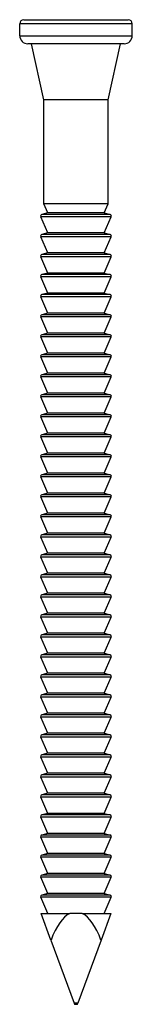
# Model space of a CAD drawing. Units: millimetres. Extents: x -11 to 29, y -131 to 2.
# Drawn here: x -4 to 4, y -60 to 2 of the extents above; entities that cross this region are included whole.
import ezdxf

# ---------------------------------------------------------------- set-up
doc = ezdxf.new("R2010")
doc.units = ezdxf.units.MM

# ---------------------------------------------------------------- blocks, each defined once
blk = doc.blocks.new('CNA40X60S-Front')
at = {"layer": ''}
for p, q in [((3.5, 1.25), (-3.5, 1.25)), ((-3.5, 0.5), (-3.5, 1.25)), ((-3.25, 1.5), (3.25, 1.5)), ((3.5, 0.5), (3.5, 1.25)), ((-3.5, 0.5), (3.5, 0.5)), ((3, 0), (-3, 0)), ((-2, -3.5), (-2.776, 0)), ((2, -3.5), (2.776, 0)), ((2, -3.5), (-2, -3.5)), ((-2, -10), (-2, -3.5)), ((2, -10), (2, -3.5)), ((2, -10), (-2, -10)), ((-1.75, -10.572), (-2, -10)), ((1.75, -10.572), (2, -10)), ((2.192, -10.812), (-2.192, -10.812)), ((-1.75, -11.822), (-2.192, -10.812)), ((-1.75, -10.572), (-2.127, -10.675)), ((2.127, -10.675), (-2.127, -10.675)), ((1.75, -10.572), (-1.75, -10.572)), ((1.75, -10.572), (2.127, -10.675)), ((1.75, -11.822), (2.192, -10.812)), ((2.192, -12.062), (-2.192, -12.062)), ((-1.75, -13.072), (-2.192, -12.062)), ((-1.75, -11.822), (-2.127, -11.925)), ((2.127, -11.925), (-2.127, -11.925)), ((1.75, -11.822), (-1.75, -11.822)), ((1.75, -11.822), (2.127, -11.925)), ((1.75, -13.072), (2.192, -12.062)), ((2.192, -13.312), (-2.192, -13.312)), ((-1.75, -14.322), (-2.192, -13.312)), ((-1.75, -13.072), (-2.127, -13.175)), ((2.127, -13.175), (-2.127, -13.175)), ((1.75, -13.072), (-1.75, -13.072)), ((1.75, -13.072), (2.127, -13.175)), ((1.75, -14.322), (2.192, -13.312)), ((2.192, -14.562), (-2.192, -14.562)), ((-1.75, -15.572), (-2.192, -14.562)), ((-1.75, -14.322), (-2.127, -14.425)), ((2.127, -14.425), (-2.127, -14.425)), ((1.75, -14.322), (-1.75, -14.322)), ((1.75, -14.322), (2.127, -14.425)), ((1.75, -15.572), (2.192, -14.562)), ((2.192, -15.812), (-2.192, -15.812)), ((-1.75, -16.822), (-2.192, -15.812)), ((-1.75, -15.572), (-2.127, -15.675)), ((2.127, -15.675), (-2.127, -15.675)), ((1.75, -15.572), (-1.75, -15.572)), ((1.75, -15.572), (2.127, -15.675)), ((1.75, -16.822), (2.192, -15.812)), ((2.192, -17.062), (-2.192, -17.062)), ((-1.75, -18.072), (-2.192, -17.062)), ((-1.75, -16.822), (-2.127, -16.925)), ((2.127, -16.925), (-2.127, -16.925)), ((1.75, -16.822), (-1.75, -16.822)), ((1.75, -16.822), (2.127, -16.925)), ((1.75, -18.072), (2.192, -17.062)), ((2.192, -18.312), (-2.192, -18.312)), ((-1.75, -19.322), (-2.192, -18.312)), ((-1.75, -18.072), (-2.127, -18.175)), ((2.127, -18.175), (-2.127, -18.175)), ((1.75, -18.072), (-1.75, -18.072)), ((1.75, -18.072), (2.127, -18.175)), ((1.75, -19.322), (2.192, -18.312)), ((2.192, -19.562), (-2.192, -19.562)), ((-1.75, -20.572), (-2.192, -19.562)), ((-1.75, -19.322), (-2.127, -19.425)), ((2.127, -19.425), (-2.127, -19.425)), ((1.75, -19.322), (-1.75, -19.322)), ((1.75, -19.322), (2.127, -19.425)), ((1.75, -20.572), (2.192, -19.562)), ((2.192, -20.812), (-2.192, -20.812)), ((-1.75, -21.822), (-2.192, -20.812)), ((-1.75, -20.572), (-2.127, -20.675)), ((2.127, -20.675), (-2.127, -20.675)), ((1.75, -20.572), (-1.75, -20.572)), ((1.75, -20.572), (2.127, -20.675)), ((1.75, -21.822), (2.192, -20.812)), ((2.192, -22.062), (-2.192, -22.062)), ((-1.75, -23.072), (-2.192, -22.062)), ((-1.75, -21.822), (-2.127, -21.925)), ((2.127, -21.925), (-2.127, -21.925)), ((1.75, -21.822), (-1.75, -21.822)), ((1.75, -21.822), (2.127, -21.925)), ((1.75, -23.072), (2.192, -22.062)), ((2.192, -23.312), (-2.192, -23.312)), ((-1.75, -24.322), (-2.192, -23.312)), ((-1.75, -23.072), (-2.127, -23.175)), ((2.127, -23.175), (-2.127, -23.175)), ((1.75, -23.072), (-1.75, -23.072)), ((1.75, -23.072), (2.127, -23.175)), ((1.75, -24.322), (2.192, -23.312)), ((2.192, -24.562), (-2.192, -24.562)), ((-1.75, -25.572), (-2.192, -24.562)), ((-1.75, -24.322), (-2.127, -24.425)), ((2.127, -24.425), (-2.127, -24.425)), ((1.75, -24.322), (-1.75, -24.322)), ((1.75, -24.322), (2.127, -24.425)), ((1.75, -25.572), (2.192, -24.562)), ((2.192, -25.812), (-2.192, -25.812)), ((-1.75, -26.822), (-2.192, -25.812)), ((-1.75, -25.572), (-2.127, -25.675)), ((2.127, -25.675), (-2.127, -25.675)), ((1.75, -25.572), (-1.75, -25.572)), ((1.75, -25.572), (2.127, -25.675)), ((1.75, -26.822), (2.192, -25.812)), ((-1.75, -26.822), (-2.127, -26.925)), ((2.127, -26.925), (-2.127, -26.925)), ((1.75, -26.822), (-1.75, -26.822)), ((1.75, -26.822), (2.127, -26.925)), ((2.192, -27.062), (-2.192, -27.062)), ((-1.75, -28.072), (-2.192, -27.062)), ((1.75, -28.072), (2.192, -27.062)), ((-1.75, -28.072), (-2.127, -28.175)), ((2.127, -28.175), (-2.127, -28.175)), ((1.75, -28.072), (-1.75, -28.072)), ((1.75, -28.072), (2.127, -28.175)), ((2.192, -28.312), (-2.192, -28.312)), ((-1.75, -29.322), (-2.192, -28.312)), ((1.75, -29.322), (2.192, -28.312)), ((-1.75, -29.322), (-2.127, -29.425)), ((2.127, -29.425), (-2.127, -29.425)), ((1.75, -29.322), (-1.75, -29.322)), ((1.75, -29.322), (2.127, -29.425)), ((2.192, -29.562), (-2.192, -29.562)), ((-1.75, -30.572), (-2.192, -29.562)), ((1.75, -30.572), (2.192, -29.562)), ((-1.75, -30.572), (-2.127, -30.675)), ((2.127, -30.675), (-2.127, -30.675)), ((1.75, -30.572), (-1.75, -30.572)), ((1.75, -30.572), (2.127, -30.675)), ((2.192, -30.812), (-2.192, -30.812)), ((-1.75, -31.822), (-2.192, -30.812)), ((1.75, -31.822), (2.192, -30.812)), ((-1.75, -31.822), (-2.127, -31.925)), ((2.127, -31.925), (-2.127, -31.925)), ((1.75, -31.822), (-1.75, -31.822)), ((1.75, -31.822), (2.127, -31.925)), ((2.192, -32.062), (-2.192, -32.062)), ((-1.75, -33.072), (-2.192, -32.062)), ((1.75, -33.072), (2.192, -32.062)), ((-1.75, -33.072), (-2.127, -33.175)), ((2.127, -33.175), (-2.127, -33.175)), ((1.75, -33.072), (-1.75, -33.072)), ((1.75, -33.072), (2.127, -33.175)), ((2.192, -33.312), (-2.192, -33.312)), ((-1.75, -34.322), (-2.192, -33.312)), ((1.75, -34.322), (2.192, -33.312)), ((-1.75, -34.322), (-2.127, -34.425)), ((2.127, -34.425), (-2.127, -34.425)), ((1.75, -34.322), (-1.75, -34.322)), ((1.75, -34.322), (2.127, -34.425)), ((2.192, -34.562), (-2.192, -34.562)), ((-1.75, -35.572), (-2.192, -34.562)), ((1.75, -35.572), (2.192, -34.562)), ((-1.75, -35.572), (-2.127, -35.675)), ((1.75, -35.572), (-1.75, -35.572)), ((1.75, -35.572), (2.127, -35.675)), ((2.192, -35.812), (-2.192, -35.812)), ((-1.75, -36.822), (-2.192, -35.812)), ((2.127, -35.675), (-2.127, -35.675)), ((1.75, -36.822), (2.192, -35.812)), ((-1.75, -36.822), (-2.127, -36.925)), ((1.75, -36.822), (-1.75, -36.822)), ((1.75, -36.822), (2.127, -36.925)), ((2.192, -37.062), (-2.192, -37.062)), ((-1.75, -38.072), (-2.192, -37.062)), ((2.127, -36.925), (-2.127, -36.925)), ((1.75, -38.072), (2.192, -37.062)), ((-1.75, -38.072), (-2.127, -38.175)), ((1.75, -38.072), (-1.75, -38.072)), ((1.75, -38.072), (2.127, -38.175)), ((2.192, -38.312), (-2.192, -38.312)), ((-1.75, -39.322), (-2.192, -38.312)), ((2.127, -38.175), (-2.127, -38.175)), ((1.75, -39.322), (2.192, -38.312)), ((-1.75, -39.322), (-2.127, -39.425)), ((1.75, -39.322), (-1.75, -39.322)), ((1.75, -39.322), (2.127, -39.425)), ((2.192, -39.562), (-2.192, -39.562)), ((-1.75, -40.572), (-2.192, -39.562)), ((2.127, -39.425), (-2.127, -39.425)), ((1.75, -40.572), (2.192, -39.562)), ((-1.75, -40.572), (-2.127, -40.675)), ((1.75, -40.572), (-1.75, -40.572)), ((1.75, -40.572), (2.127, -40.675)), ((2.192, -40.812), (-2.192, -40.812)), ((-1.75, -41.822), (-2.192, -40.812)), ((2.127, -40.675), (-2.127, -40.675)), ((1.75, -41.822), (2.192, -40.812)), ((2.192, -42.062), (-2.192, -42.062)), ((-1.75, -43.072), (-2.192, -42.062)), ((-1.75, -41.822), (-2.127, -41.925)), ((2.127, -41.925), (-2.127, -41.925)), ((1.75, -41.822), (-1.75, -41.822)), ((1.75, -41.822), (2.127, -41.925)), ((1.75, -43.072), (2.192, -42.062)), ((2.192, -43.312), (-2.192, -43.312)), ((-1.75, -44.322), (-2.192, -43.312)), ((-1.75, -43.072), (-2.127, -43.175)), ((2.127, -43.175), (-2.127, -43.175)), ((1.75, -43.072), (-1.75, -43.072)), ((1.75, -43.072), (2.127, -43.175)), ((1.75, -44.322), (2.192, -43.312)), ((2.192, -44.562), (-2.192, -44.562)), ((-1.75, -45.572), (-2.192, -44.562)), ((-1.75, -44.322), (-2.127, -44.425)), ((2.127, -44.425), (-2.127, -44.425)), ((1.75, -44.322), (-1.75, -44.322)), ((1.75, -44.322), (2.127, -44.425)), ((1.75, -45.572), (2.192, -44.562)), ((2.192, -45.812), (-2.192, -45.812)), ((-1.75, -46.822), (-2.192, -45.812)), ((-1.75, -45.572), (-2.127, -45.675)), ((2.127, -45.675), (-2.127, -45.675)), ((1.75, -45.572), (-1.75, -45.572)), ((1.75, -45.572), (2.127, -45.675)), ((1.75, -46.822), (2.192, -45.812)), ((2.192, -47.062), (-2.192, -47.062)), ((-1.75, -48.072), (-2.192, -47.062)), ((-1.75, -46.822), (-2.127, -46.925)), ((2.127, -46.925), (-2.127, -46.925)), ((1.75, -46.822), (-1.75, -46.822)), ((1.75, -46.822), (2.127, -46.925)), ((1.75, -48.072), (2.192, -47.062)), ((2.192, -48.312), (-2.192, -48.312)), ((-1.75, -49.322), (-2.192, -48.312)), ((-1.75, -48.072), (-2.127, -48.175)), ((2.127, -48.175), (-2.127, -48.175)), ((1.75, -48.072), (-1.75, -48.072)), ((1.75, -48.072), (2.127, -48.175)), ((1.75, -49.322), (2.192, -48.312)), ((2.192, -49.562), (-2.192, -49.562)), ((-1.75, -50.572), (-2.192, -49.562)), ((-1.75, -49.322), (-2.127, -49.425)), ((2.127, -49.425), (-2.127, -49.425)), ((1.75, -49.322), (-1.75, -49.322)), ((1.75, -49.322), (2.127, -49.425)), ((1.75, -50.572), (2.192, -49.562)), ((2.192, -50.812), (-2.192, -50.812)), ((-1.75, -51.822), (-2.192, -50.812)), ((-1.75, -50.572), (-2.127, -50.675)), ((2.127, -50.675), (-2.127, -50.675)), ((1.75, -50.572), (-1.75, -50.572)), ((1.75, -50.572), (2.127, -50.675)), ((1.75, -51.822), (2.192, -50.812)), ((2.192, -52.062), (-2.192, -52.062)), ((-1.75, -53.072), (-2.192, -52.062)), ((-1.75, -51.822), (-2.127, -51.925)), ((2.127, -51.925), (-2.127, -51.925)), ((1.75, -51.822), (-1.75, -51.822)), ((1.75, -51.822), (2.127, -51.925)), ((1.75, -53.072), (2.192, -52.062)), ((2.192, -53.312), (-2.192, -53.312)), ((-1.75, -54.322), (-2.192, -53.312)), ((-1.75, -53.072), (-2.127, -53.175)), ((2.127, -53.175), (-2.127, -53.175)), ((1.75, -53.072), (-1.75, -53.072)), ((1.75, -53.072), (2.127, -53.175)), ((1.75, -54.322), (2.192, -53.312)), ((-1.556, -56.001), (-2.167, -54.322)), ((-2.167, -54.322), (-0.381, -54.322)), ((0.381, -54.322), (-0.381, -54.322)), ((0.381, -54.322), (2.167, -54.322)), ((2.167, -54.322), (1.556, -56.001)), ((-1.556, -56.001), (-0.124, -59.934)), ((1.556, -56.001), (0.124, -59.934)), ((0.124, -59.934), (-0.124, -59.934)), ((-0.03, -60), (0.03, -60))]:
    blk.add_line(p, q, dxfattribs=at)
for centre, radius, start, end in [((-3.25, 1.25), 0.25, 90, 180), ((3.25, 1.25), 0.25, 0, 90), ((-3, 0.5), 0.5, 180, 270), ((3, 0.5), 0.5, 270, 0), ((-2.1, -10.772), 0.1, 105.38158, 203.61874), ((2.1, -10.772), 0.1, 336.38126, 74.61842), ((-2.1, -12.022), 0.1, 105.38158, 203.61874), ((2.1, -12.022), 0.1, 336.38126, 74.61842), ((-2.1, -13.272), 0.1, 105.38158, 203.61874), ((2.1, -13.272), 0.1, 336.38126, 74.61842), ((-2.1, -14.522), 0.1, 105.38158, 203.61874), ((2.1, -14.522), 0.1, 336.38126, 74.61842), ((-2.1, -15.772), 0.1, 105.38158, 203.61874), ((2.1, -15.772), 0.1, 336.38126, 74.61842), ((-2.1, -17.022), 0.1, 105.38158, 203.61874), ((2.1, -17.022), 0.1, 336.38126, 74.61842), ((-2.1, -18.272), 0.1, 105.38158, 203.61874), ((2.1, -18.272), 0.1, 336.38126, 74.61842), ((-2.1, -19.522), 0.1, 105.38158, 203.61874), ((2.1, -19.522), 0.1, 336.38126, 74.61842), ((-2.1, -20.772), 0.1, 105.38158, 203.61874), ((2.1, -20.772), 0.1, 336.38126, 74.61842), ((-2.1, -22.022), 0.1, 105.38158, 203.61874), ((2.1, -22.022), 0.1, 336.38126, 74.61842), ((-2.1, -23.272), 0.1, 105.38158, 203.61874), ((2.1, -23.272), 0.1, 336.38126, 74.61842), ((-2.1, -24.522), 0.1, 105.38158, 203.61874), ((2.1, -24.522), 0.1, 336.38126, 74.61842), ((-2.1, -25.772), 0.1, 105.38158, 203.61874), ((2.1, -25.772), 0.1, 336.38126, 74.61842), ((-2.1, -27.022), 0.1, 105.38158, 203.61874), ((2.1, -27.022), 0.1, 336.38126, 74.61842), ((-2.1, -28.272), 0.1, 105.38158, 203.61874), ((2.1, -28.272), 0.1, 336.38126, 74.61842), ((-2.1, -29.522), 0.1, 105.38158, 203.61874), ((2.1, -29.522), 0.1, 336.38126, 74.61842), ((-2.1, -30.772), 0.1, 105.38158, 203.61874), ((2.1, -30.772), 0.1, 336.38126, 74.61842), ((-2.1, -32.022), 0.1, 105.38158, 203.61874), ((2.1, -32.022), 0.1, 336.38126, 74.61842), ((-2.1, -33.272), 0.1, 105.38158, 203.61874), ((2.1, -33.272), 0.1, 336.38126, 74.61842), ((-2.1, -34.522), 0.1, 105.38158, 203.61874), ((2.1, -34.522), 0.1, 336.38126, 74.61842), ((-2.1, -35.772), 0.1, 105.38158, 203.61874), ((2.1, -35.772), 0.1, 336.38126, 74.61842), ((-2.1, -37.022), 0.1, 105.38158, 203.61874), ((2.1, -37.022), 0.1, 336.38126, 74.61842), ((-2.1, -38.272), 0.1, 105.38158, 203.61874), ((2.1, -38.272), 0.1, 336.38126, 74.61842), ((-2.1, -39.522), 0.1, 105.38158, 203.61874), ((2.1, -39.522), 0.1, 336.38126, 74.61842), ((-2.1, -40.772), 0.1, 105.38158, 203.61874), ((2.1, -40.772), 0.1, 336.38126, 74.61842), ((-2.1, -42.022), 0.1, 105.38158, 203.61874), ((2.1, -42.022), 0.1, 336.38126, 74.61842), ((-2.1, -43.272), 0.1, 105.38158, 203.61874), ((2.1, -43.272), 0.1, 336.38126, 74.61842), ((-2.1, -44.522), 0.1, 105.38158, 203.61874), ((2.1, -44.522), 0.1, 336.38126, 74.61842), ((-2.1, -45.772), 0.1, 105.38158, 203.61874), ((2.1, -45.772), 0.1, 336.38126, 74.61842), ((-2.1, -47.022), 0.1, 105.38158, 203.61874), ((2.1, -47.022), 0.1, 336.38126, 74.61842), ((-2.1, -48.272), 0.1, 105.38158, 203.61874), ((2.1, -48.272), 0.1, 336.38126, 74.61842), ((-2.1, -49.522), 0.1, 105.38158, 203.61874), ((2.1, -49.522), 0.1, 336.38126, 74.61842), ((-2.1, -50.772), 0.1, 105.38158, 203.61874), ((2.1, -50.772), 0.1, 336.38126, 74.61842), ((-2.1, -52.022), 0.1, 105.38158, 203.61874), ((2.1, -52.022), 0.1, 336.38126, 74.61842), ((-2.1, -53.272), 0.1, 105.38158, 203.61874), ((2.1, -53.272), 0.1, 336.38126, 74.61842), ((-0.03, -59.9), 0.1, 200, 270), ((0.03, -59.9), 0.1, 270, 340)]:
    blk.add_arc(centre, radius, start, end, dxfattribs=at)
for start_param, end_param in [(3.315736, 3.926991), (2.356194, 2.967449)]:
    blk.add_ellipse((0, -60.275), major_axis=(0, -6.044), ratio=0.36397, start_param=start_param, end_param=end_param, dxfattribs=at)

msp = doc.modelspace()

# ---------------------------------------------------------------- block references
msp.add_blockref('CNA40X60S-Front', (0, 0))

doc.saveas('drawing.dxf')
